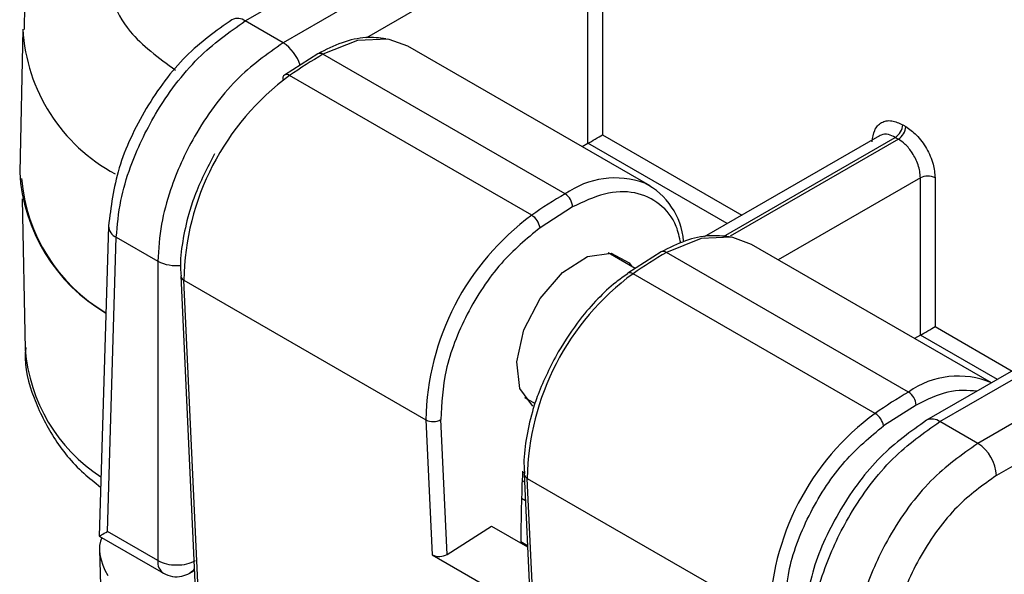
# Model space of a CAD drawing. Units: inches. Extents: x 0.3 to 10.8, y 0.2 to 8.3.
# Drawn here: x 7.3 to 7.6, y 2.8 to 3 of the extents above; entities that cross this region are included whole.
import ezdxf

# ---------------------------------------------------------------- set-up
doc = ezdxf.new("R2010")
doc.units = ezdxf.units.IN
doc.header["$MEASUREMENT"] = 0

msp = doc.modelspace()

# ---------------------------------------------------------------- linework, layer by layer
at = {"color": 7, "linetype": 'Continuous', "lineweight": 25}
for p, q in [((7.3959175921, 2.9497403097), (7.4633483488, 2.988667257)), ((7.472261567, 2.9835217656), (7.4048308103, 2.9445948183)), ((7.4765746759, 2.9208958741), (7.4765746759, 2.975895583)), ((7.4800540021, 2.975895583), (7.4800540021, 2.9229044665)), ((7.4048308103, 2.9445948183), (7.3959175921, 2.9497403097)), ((7.3435245057, 2.9477494762), (7.3428055862, 2.9141212756)), ((7.4129699755, 2.9420087628), (7.4051237179, 2.9370054592)), ((7.491216918, 2.9108795586), (7.4342064338, 2.9437910106)), ((7.4712313084, 2.9089740837), (7.4142208242, 2.9418855357)), ((7.4633571776, 2.9039519136), (7.4063466934, 2.9368633656)), ((7.550710142, 2.9252905244), (7.5514294046, 2.924875303)), ((7.5452451798, 2.9226974929), (7.5039462604, 2.8988561343)), ((7.5489704789, 2.922312099), (7.5496897414, 2.9218968776)), ((7.4765746759, 2.9208958741), (7.4752204733, 2.9201141095)), ((7.5548714402, 2.8756961141), (7.5548714402, 2.9127489037)), ((7.5583507664, 2.9127489037), (7.5583507664, 2.8777047066)), ((7.3433503897, 2.9077925449), (7.3441094697, 2.8722857938)), ((7.4729894642, 2.9059067033), (7.4653192823, 2.9010146131)), ((7.3637295231, 2.9014146144), (7.3615203156, 2.8283380807)), ((7.3634613933, 2.8294145193), (7.3655579247, 2.8987639338)), ((7.3655579247, 2.8987639338), (7.3753460669, 2.8931133595)), ((7.5716320792, 2.8644568742), (7.5150817719, 2.8971026717)), ((7.4877201008, 2.8914145746), (7.4813274362, 2.8951049814)), ((7.4938453136, 2.8953204239), (7.485999056, 2.8903171203)), ((7.5521066465, 2.8622857448), (7.4950961623, 2.8951971968)), ((7.6237973505, 2.8945712443), (7.556346087, 2.8556324587)), ((7.5594708331, 2.8553230334), (7.6269015898, 2.8942499807)), ((7.3753460669, 2.8931133595), (7.3753460669, 2.8225536432)), ((7.3807124047, 2.8896418687), (7.3807114143, 2.8896885104)), ((7.3807124047, 2.8896418687), (7.3868398916, 2.7581649669)), ((7.5442325157, 2.8572635747), (7.4872220315, 2.8901750267)), ((7.635814808, 2.8891044893), (7.5683840513, 2.8501775421)), ((7.3875718366, 2.7571554055), (7.3814443498, 2.8886323073)), ((7.3814443498, 2.8886323073), (7.438454834, 2.8557208553)), ((7.6401279169, 2.8814783067), (7.5728027956, 2.8426123415)), ((7.5548714402, 2.8756961141), (7.5535172376, 2.8749143496)), ((7.4616439966, 2.8610085695), (7.4641467766, 2.8595637453)), ((7.5538648023, 2.8592183644), (7.5461946204, 2.8543262742)), ((7.438454834, 2.8557208553), (7.4399361174, 2.8239370991)), ((7.4434692286, 2.8240425366), (7.4419879452, 2.8558262929)), ((7.5683840513, 2.8501775421), (7.5594708331, 2.8553230334)), ((7.4615877428, 2.8429535298), (7.4615867524, 2.8430001715)), ((7.4615877428, 2.8429535298), (7.4630690262, 2.8111697736)), ((7.4611133326, 2.8414599501), (7.4616723924, 2.8411372118)), ((7.4623196879, 2.8419439684), (7.5193301721, 2.8090325164)), ((7.4638009712, 2.8101602122), (7.4623196879, 2.8419439684)), ((7.3753460669, 2.8225536432), (7.3634613933, 2.8294145193)), ((7.4434692286, 2.8240425366), (7.4538847599, 2.8306856279)), ((7.4538847599, 2.8306856279), (7.4623882718, 2.825776655)), ((7.361525767, 2.828327957), (7.3766400652, 2.8196026584)), ((7.361593578, 2.8251267763), (7.3637991202, 2.7521714827)), ((7.4399361174, 2.8239370991), (7.4638009712, 2.8101602122)), ((7.3828808298, 2.8195976201), (7.3839481055, 2.8202137452))]:
    msp.add_line(p, q, dxfattribs=at)
at = {"color": 8, "linetype": 'Continuous', "lineweight": 25}
for p, q in [((7.4765746759, 2.975895583), (7.4244459186, 2.945802292)), ((7.4800540021, 2.9229044665), (7.5128288547, 2.9039839468)), ((7.5085339324, 2.8989685776), (7.5489704789, 2.922312099)), ((7.5496897414, 2.9218968776), (7.510123558, 2.8990558061)), ((7.5093793516, 2.901992591), (7.4766047723, 2.9209129529)), ((7.5548714402, 2.9127489037), (7.5214251033, 2.8934407444)), ((7.5583507664, 2.8777047066), (7.5764656254, 2.867247221)), ((7.5730161223, 2.8652558653), (7.5549015366, 2.875713193)), ((7.4611978077, 2.8435253159), (7.461679888, 2.8432470168)), ((7.4618821372, 2.8366367374), (7.4609677287, 2.8371646142)), ((7.4607886567, 2.8270620595), (7.4623709359, 2.8261486291))]:
    msp.add_line(p, q, dxfattribs=at)
at = {"color": 8, "linetype": 'Continuous', "lineweight": 25, "flags": 128}
for points in [[(7.429463203, 2.9454657549), (7.4223689319, 2.9451614437), (7.4142208242, 2.9418855357)], [(7.5103385411, 2.898777416), (7.50324427, 2.8984731048), (7.4950961623, 2.8951971968)]]:
    msp.add_lwpolyline(points, dxfattribs=at)
at = {"color": 7, "linetype": 'Continuous', "lineweight": 25, "flags": 128}
for points in [[(7.4342064338, 2.9437910106), (7.4298220225, 2.9454022585), (7.429463203, 2.9454657549)], [(7.5150817719, 2.8971026717), (7.5106973606, 2.8987139196), (7.5103385411, 2.898777416)], [(7.4636191209, 2.8589823268), (7.4606041414, 2.8631058685), (7.4598681853, 2.8694475677), (7.4615337395, 2.8769519605), (7.4653236017, 2.8843700729), (7.4706070163, 2.8904672909), (7.4765046519, 2.8942288399), (7.4820349512, 2.8950286766), (7.4862774932, 2.8927336821), (7.4869510651, 2.8918585295)], [(7.4859992033, 2.8903172149), (7.4858385565, 2.8901716712), (7.4857259354, 2.8899787725)]]:
    msp.add_lwpolyline(points, dxfattribs=at)
at = {"color": 8, "linetype": 'Continuous', "lineweight": 25}
for centre, radius, start, end in [((7.3940933615, 2.9472508145), 0.0030863252404803, 53.7671089704, 114.9182589171), ((7.3850134852, 2.9502840255), 0.0415627978332925, 183.437114592, 241.6925798906), ((7.3996186705, 2.9364709927), 0.0096520953012718, 17.416090219, 57.3163024108), ((7.4134883806, 2.9408605194), 0.0012598142944601, 54.4516228652, 114.3119541383), ((7.4056247327, 2.935983751), 0.0011379583631711, 50.6219004051, 116.1131781548), ((7.4830113896, 2.8924645289), 0.0202814129287206, 69.9151380666, 125.5090391386), ((7.3668548221, 2.9016144045), 0.003131633214532, 183.6489757591, 245.5355767943), ((7.4943637187, 2.8941721805), 0.0012598142944622, 54.4516228653, 114.3119541383), ((7.3797146497, 2.9018551499), 0.0097725848696336, 243.4470750425, 276.123077414), ((7.381991662, 2.8897992313), 0.0012888996851033, 187.0127765427, 244.8724201176), ((7.4865000708, 2.8892954121), 0.001137958363177, 50.6219004053, 116.1131781545), ((7.3835830065, 2.8754662016), 0.0396014532439977, 184.606406779, 236.8755510604), ((7.563778654, 2.8461092546), 0.0199477966576354, 66.8487699583, 125.8120087107), ((7.5576466025, 2.8528335382), 0.0030863252405192, 53.7671089708, 114.9182589164), ((7.4628670001, 2.8431108924), 0.0012888996850919, 187.0127765424, 244.8724201178), ((7.3784482112, 2.8221548333), 0.0031276746004341, 172.6742696132, 234.7036075855)]:
    msp.add_arc(centre, radius, start, end, dxfattribs=at)
at = {"color": 7, "linetype": 'Continuous', "lineweight": 25}
for centre, radius, start, end in [((7.4630129403, 2.8567017286), 0.0981679763695223, 119.8034894419, 125.2564835926), ((7.4424713864, 2.8876674646), 0.0610346632815025, 126.2899460787, 179.0942242059), ((7.4057909521, 2.9362019182), 0.0010444305449573, 129.6956017288, 192.9936402018), ((7.5469249966, 2.9255041121), 0.0037911667935493, 302.6522619103, 356.7703463526), ((7.5476442591, 2.9250888907), 0.0037911667935492, 302.6522619103, 356.7703463526), ((7.384016687, 2.9164998697), 0.0412796867953098, 183.3032937608, 239.570635708), ((7.3838593195, 2.9160416844), 0.0407570266787903, 184.8383938545, 239.3981677641), ((7.5566111033, 2.9092556307), 0.0039024843771022, 63.5265228934, 116.4734771066), ((7.4823031536, 2.8964710674), 0.0168855595612163, 4.8716269696, 62.9724850566), ((7.5200234245, 2.8237902765), 0.098167976369133, 119.8034894419, 125.2564835926), ((7.4691685211, 2.9057541802), 0.0038239861107636, 2.28589875, 57.3548967771), ((7.4994818706, 2.8547560126), 0.0610346632815013, 126.2899460787, 179.0942242059), ((7.4611034944, 2.9003224733), 0.0042722272104514, 9.3235328207, 58.1619887673), ((7.5438882783, 2.8100133897), 0.0981679763691936, 119.8034894419, 125.2564835926), ((7.5233467245, 2.8409791257), 0.0610346632814912, 126.2899460787, 179.0942242059), ((7.6008987626, 2.7771019377), 0.0981679763689958, 119.8034894419, 125.2564835926), ((7.5500438592, 2.8590658413), 0.0038239861107566, 2.28589875, 57.3548967772), ((7.5803572087, 2.8080676737), 0.0610346632814912, 126.2899460787, 179.0942242059), ((7.5419788325, 2.8536341344), 0.0042722272104465, 9.3235328207, 58.1619887673), ((7.4401251521, 2.8589984017), 0.0036786238133467, 242.9954928539, 300.4232126576), ((7.5631885262, 2.8420698288), 0.0096295636556829, 3.2296536475, 57.347738088), ((7.9057627055, 2.8242425843), 0.4449829166946156, 177.5006656518, 179.6834165163), ((7.4416064355, 2.8272146455), 0.0036786238133487, 242.9954928539, 300.4232126576)]:
    msp.add_arc(centre, radius, start, end, dxfattribs=at)
for centre, major_axis, ratio, start_param, end_param in [((7.478314339, 2.9219352458), (0.002460536989056905, 0.001420668658144386), 0.0150530451, 3.935600684599815, 5.488943718869365), ((7.478314339, 2.9198909759), (0.002460629921260171, 0), 0.5774635729, 2.338893490920103, 2.3560421969445), ((7.5566111033, 2.8767354859), (0.002460536989057793, 0.00142066865814483), 0.0150530451, 3.935600684601903, 5.488943718869132), ((7.5566111033, 2.874691216), (0.002460629921260171, 0), 0.5774635729, 2.338893490919904, 2.356042196944565), ((7.3679497347, 2.8217097572), (-0.004574847296835213, 0.00765396908453164), 0.5772467407, 0.3529091503506122, 1.570683622705308)]:
    msp.add_ellipse(centre, major_axis=major_axis, ratio=ratio, start_param=start_param, end_param=end_param, dxfattribs=at)
for points, knots in [([(7.373474895470004, 2.99160301371448), (7.37162430090929, 2.990561391438433), (7.36647321162277, 2.987662058726315), (7.359319937377789, 2.981684595666608), (7.35215598136292, 2.97370431547766), (7.346920863339974, 2.964467052645498), (7.343892360304201, 2.955617170836951), (7.343877898037267, 2.949916777717144), (7.3438724436261, 2.947766887383628)], [0, 0, 0, 0, 0.1065821503244435, 0.2966690729159995, 0.489535855574789, 0.6839020413421348, 0.8807843719757645, 0.9999999999999999, 0.9999999999999999, 0.9999999999999999, 0.9999999999999999]), ([(7.392792287573889, 2.950049412514144), (7.389080600045388, 2.9474303972501), (7.381657521998986, 2.942192576296574), (7.372167628275348, 2.929375955066472), (7.365376040013469, 2.914945107445537), (7.364278409833313, 2.905925834974343), (7.363729563678123, 2.901415943475447)], [0, 0, 0, 0, 0.2500020116926792, 0.4999840181326939, 0.7499778576223889, 0.9999999999999999, 0.9999999999999999, 0.9999999999999999, 0.9999999999999999]), ([(7.365557924686629, 2.898763933773677), (7.36579824841564, 2.901605797135748), (7.36624923216726, 2.90693874617869), (7.369188588316524, 2.91692093015979), (7.374838137375321, 2.928837320452358), (7.384388244888055, 2.941638383695552), (7.39214278318837, 2.947087668424377), (7.395917592076623, 2.949740309707761)], [0, 0, 0, 0, 0.1539047667236969, 0.2888127168102352, 0.5008107372236602, 0.7570011272016388, 1, 1, 1, 1]), ([(7.404830810318365, 2.944594818341666), (7.401069019619134, 2.941934597433476), (7.393341316704707, 2.936469807255374), (7.383977574845031, 2.923561048953518), (7.378561204025613, 2.911510030530508), (7.375835874155, 2.901404329126444), (7.375516341103263, 2.895995591327439), (7.37534606693641, 2.893113359528734)], [0, 0, 0, 0, 0.2430017841948927, 0.4991892814017512, 0.7111918237237124, 0.846098638846474, 1, 1, 1, 1]), ([(7.429032859910506, 2.945565914048299), (7.427484704314497, 2.945732655622987), (7.424224985178347, 2.9460837383586), (7.418721934412419, 2.944886145331206), (7.414882975082874, 2.942965729262192), (7.41296997547312, 2.942008762835819)], [0, 0, 0, 0, 0.3121429161075742, 0.6572325414012251, 0.9999999999999999, 0.9999999999999999, 0.9999999999999999, 0.9999999999999999]), ([(7.543547191364551, 2.921294825680285), (7.543670374016382, 2.922251711591514), (7.543860359831003, 2.923727526137162), (7.544775201301353, 2.925093434366686), (7.545703932874622, 2.925847213494587), (7.54683377862057, 2.926242165579245), (7.548475865564569, 2.926303485474895), (7.549831811322208, 2.92568873601512), (7.550710142028541, 2.92529052441692)], [0, 0, 0, 0, 0.2397002602857502, 0.3696920673346474, 0.5000246650564816, 0.6300086274295502, 0.760333492857966, 1, 1, 1, 1]), ([(7.551429404551231, 2.924875303000807), (7.552304503138136, 2.924261287377981), (7.553654201855944, 2.923314267109356), (7.555266486679748, 2.92137492062595), (7.556364536409895, 2.919695030630421), (7.557255961121074, 2.917889697955979), (7.558115106149795, 2.915499907908402), (7.558258123409413, 2.913830381042896), (7.558350766375894, 2.912748903731301)], [0, 0, 0, 0, 0.2396665070789063, 0.3696470113731198, 0.4999756666133743, 0.6299635509502725, 0.7602997397774187, 1, 1, 1, 1]), ([(7.554871440168223, 2.912748903731301), (7.554844430222908, 2.913263329405765), (7.554791858758544, 2.914264594336086), (7.554363671187239, 2.915840058033594), (7.553754797276823, 2.917309874963815), (7.552792030375491, 2.918996240185509), (7.551423479476768, 2.920707565564149), (7.550237706349326, 2.92152098385186), (7.549689741447395, 2.921896877572115)], [0, 0, 0, 0, 0.1541648218712895, 0.3000624527337316, 0.437687427113668, 0.5670347325502464, 0.7999197613553561, 1, 1, 1, 1]), ([(7.388696545986988, 2.918447472869059), (7.386978109784534, 2.915123656050142), (7.384573802230378, 2.910473219871635), (7.382302651202592, 2.903456089832252), (7.381069876777419, 2.897729862925706), (7.38050180498578, 2.892779461508765), (7.380763757569509, 2.890283162028209), (7.380824218491114, 2.889706994520928)], [0, 0, 0, 0, 0.3452943967330788, 0.4831101237783246, 0.7072274401889238, 0.9324255613957659, 1, 1, 1, 1]), ([(7.465319282338518, 2.901014613081203), (7.462185963739481, 2.898410655023786), (7.455680992390044, 2.893004670275268), (7.44772733249573, 2.88081204315059), (7.44251861661157, 2.867511675636039), (7.442160461575437, 2.859625102331181), (7.441987945237428, 2.85582629285281)], [0, 0, 0, 0, 0.2408403074140398, 0.4999999999999932, 0.7591596925859467, 1, 1, 1, 1]), ([(7.509908198008717, 2.898877575153437), (7.508360042412709, 2.899044316728125), (7.505100323276558, 2.899395399463739), (7.499597272510631, 2.898197806436345), (7.495758313181086, 2.896277390367331), (7.493845313571332, 2.895320423940958)], [0, 0, 0, 0, 0.3121429161076245, 0.6572325414012518, 1, 1, 1, 1]), ([(7.485997880947016, 2.890141221489529), (7.485038998647103, 2.889502284356768), (7.482603860722927, 2.887879665977751), (7.478816407529917, 2.884220221400545), (7.474072336704427, 2.878902101676202), (7.471235966160071, 2.87440030932254), (7.4695718840852, 2.871759133974197)], [0, 0, 0, 0, 0.1536050627024758, 0.3900890793023412, 0.6421688159112995, 1, 1, 1, 1]), ([(7.344248760793572, 2.872798120757805), (7.344204378661662, 2.87239279945588), (7.343767804175521, 2.868405768380647), (7.345788406078593, 2.861005039825705), (7.350494679103734, 2.851455558846858), (7.356042091681378, 2.844428647540671), (7.36050715452972, 2.840964084079939), (7.361870047700324, 2.839906578275399)], [0, 0, 0, 0, 0.0331050362247747, 0.3256448835725607, 0.6009503908336228, 0.8781961182770456, 0.9999999999999999, 0.9999999999999999, 0.9999999999999999, 0.9999999999999999]), ([(7.4695718840852, 2.871759133974197), (7.467853447882744, 2.868435317155281), (7.465449140328588, 2.863784880976774), (7.463177989300803, 2.856767750937391), (7.46194521487563, 2.851041524030844), (7.461377143083991, 2.846091122613903), (7.461639095667722, 2.843594823133348), (7.461699556589325, 2.843018655626067)], [0, 0, 0, 0, 0.3452943967330805, 0.4831101237783245, 0.7072274401889231, 0.9324255613957656, 1, 1, 1, 1]), ([(7.522863283335639, 2.80913795395795), (7.523035799673648, 2.81293676343632), (7.523393954709781, 2.820823336741177), (7.528602670593942, 2.834123704255729), (7.536556330488256, 2.846316331380407), (7.543061301837692, 2.851722316128924), (7.546194620436729, 2.854326274186342)], [0, 0, 0, 0, 0.2408403074140473, 0.5000000000000002, 0.7591596925859523, 1, 1, 1, 1]), ([(7.556345528547626, 2.855632136228253), (7.552633841019124, 2.853013120964207), (7.545210762972716, 2.847775300010678), (7.535720869249075, 2.834958678780573), (7.528929280987195, 2.820527831159637), (7.527831650807038, 2.811508558688443), (7.527282804651849, 2.806998667189548)], [0, 0, 0, 0, 0.2500020116927171, 0.4999840181327404, 0.7499778576224271, 1, 1, 1, 1]), ([(7.529111165660356, 2.804346657487779), (7.529351489382138, 2.80718852079519), (7.529802473122611, 2.812521469764138), (7.532741829232035, 2.822503653737098), (7.538391378303088, 2.834420044110111), (7.547941485870506, 2.847221107417549), (7.5556960241702, 2.852670392144752), (7.559470833050349, 2.855323033421862)], [0, 0, 0, 0, 0.153904763875578, 0.2888127130134318, 0.500810737211107, 0.7570011276977164, 1, 1, 1, 1]), ([(7.568384051292091, 2.850177542055769), (7.564622260615155, 2.847517321166315), (7.556894557701088, 2.842052530994567), (7.547530815831847, 2.82914377269663), (7.542114444999886, 2.81709275424589), (7.539389115128872, 2.80698705284173), (7.539069582077044, 2.801578315042045), (7.538899307910135, 2.798696083242836)], [0, 0, 0, 0, 0.2430017827650892, 0.4991892814001899, 0.71119182368807, 0.8460986388199174, 0.9999999999999999, 0.9999999999999999, 0.9999999999999999, 0.9999999999999999]), ([(7.572802795575833, 2.84261234146689), (7.569633592515835, 2.840388651283392), (7.564743958911744, 2.836957810772233), (7.5589052430303, 2.829933638438727), (7.554927721862015, 2.823847756690432), (7.551700722643958, 2.817311491338963), (7.548590060355894, 2.808656919113191), (7.548072300954987, 2.802612696986739), (7.54773679647762, 2.798696083242837)], [0, 0, 0, 0, 0.2396664997866427, 0.3697716267927215, 0.4999755465713405, 0.6300882172189917, 0.7602997470706876, 1, 1, 1, 1]), ([(7.361530434972041, 2.828337277542775), (7.361527150184921, 2.828335355137925), (7.361439028147488, 2.828283782166545), (7.361965902118191, 2.828581481886514), (7.362963720106811, 2.829137299083399), (7.363461393298601, 2.82941451929949)], [0, 0, 0, 0, 0.0190378251010637, 0.5107338390627956, 1, 1, 1, 1]), ([(7.376648189921638, 2.819615935605473), (7.37734067097154, 2.819303773223605), (7.378714333464788, 2.818684542190735), (7.380978873420247, 2.818729556542333), (7.382270484929154, 2.819332833167014), (7.382886576380621, 2.819620592736182)], [0, 0, 0, 0, 0.3471226899779964, 0.6885811818898507, 1, 1, 1, 1])]:
    msp.add_open_spline(points, degree=3, knots=knots, dxfattribs=at)
at = {"color": 8, "linetype": 'Continuous', "lineweight": 25}
for points, knots in [([(7.383169802653195, 2.990748674184475), (7.377748521686916, 2.986875594017866), (7.369408870167981, 2.980917566921442), (7.364199584904858, 2.970968239812967), (7.362687288408393, 2.962914031439855), (7.364229096521318, 2.954875386015269), (7.368640640794874, 2.9460865344746), (7.375521044962633, 2.941089542883237), (7.379516726131778, 2.93818762248479)], [0, 0, 0, 0, 0.2549881400754731, 0.3922527245716354, 0.5324302604925533, 0.6726077964134719, 0.8098723809096325, 1, 1, 1, 1]), ([(7.548970478924707, 2.922312098988227), (7.54842154676789, 2.922566710766584), (7.547233697080503, 2.923117672333639), (7.545935366004815, 2.923077458211051), (7.545340093145878, 2.922713998387851), (7.545199520963394, 2.922628168268393)], [0, 0, 0, 0, 0.396234165907169, 0.8574222228775555, 0.9999999999999999, 0.9999999999999999, 0.9999999999999999, 0.9999999999999999]), ([(7.498448796976986, 2.897409705006057), (7.498156408602416, 2.898753030640937), (7.497312172612475, 2.902631720581485), (7.49363702064595, 2.906930426363834), (7.487859035150273, 2.909695046781271), (7.480681446002266, 2.909561482036754), (7.475516660735625, 2.907107478884384), (7.472989464242621, 2.905906703277982)], [0, 0, 0, 0, 0.1147525534690232, 0.3313340885005069, 0.5573762767345141, 0.7834184649685211, 1, 1, 1, 1]), ([(7.568256109981308, 2.862507968648952), (7.566006477895815, 2.862658375468836), (7.561525961375948, 2.862957935670494), (7.556411388449639, 2.860461406101699), (7.553864802340832, 2.85921836438312)], [0, 0, 0, 0, 0.5020921305654066, 1, 1, 1, 1]), ([(7.383910032841566, 2.821030665998492), (7.383892292182407, 2.820919085125755), (7.38377887371825, 2.820205733321759), (7.383297998693611, 2.819880270957941), (7.38289234105067, 2.819605716679579)], [0, 0, 0, 0, 0.1564177340158544, 1, 1, 1, 1])]:
    msp.add_open_spline(points, degree=3, knots=knots, dxfattribs=at)
at = {"color": 7, "linetype": 'Continuous', "lineweight": 25}
msp.add_open_spline([(7.37534606693641, 2.822553643246236), (7.375991544510005, 2.822268204764714), (7.377282499657196, 2.82169732780167), (7.379764811220153, 2.821453016941501), (7.382247122783109, 2.82169732780167), (7.3835380779303, 2.822268204764714), (7.384183555503895, 2.822553643246236)], degree=3, dxfattribs=at)

doc.saveas('drawing.dxf')
